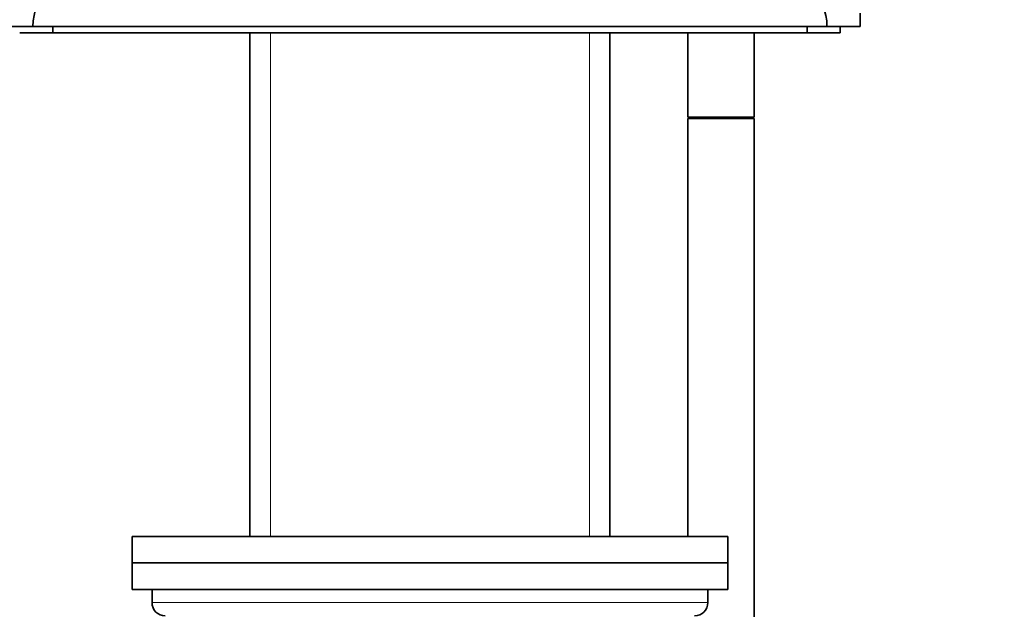
# Model space of a CAD drawing. Units: millimetres. Extents: x 0 to 1609, y 0 to 2151.
# Drawn here: x 372 to 447, y 1289 to 1334 of the extents above; entities that cross this region are included whole.
import ezdxf
from ezdxf import colors
from ezdxf.entities.mleader import LeaderData, LeaderLine
from ezdxf.math import Vec2, Vec3

# ---------------------------------------------------------------- set-up
doc = ezdxf.new("R2010")
doc.units = ezdxf.units.MM
doc.layers.add('DV2_Défaut', color=7, linetype='Continuous')
doc.layers.add('Défaut', color=7, linetype='Continuous')

# ---------------------------------------------------------------- blocks, each defined once
blk = doc.blocks.new('_DOT')
at = {"color": 0}
blk.add_line((0, 0), (-1, 0), dxfattribs=at)
at = {"color": 0, "const_width": 0.333}
blk.add_lwpolyline([(-0.1665, 0, 1), (0.1665, 0, 1)], format="xyb", close=True, dxfattribs=at)
blk = doc.blocks.new('SE1')
at = {"layer": 'DV2_Défaut', "color": 7, "linetype": 'Continuous', "lineweight": 35}
for p, q in [((435.673, 1333.336), (435.673, 1334.336)), ((373.173, 1333.336), (370.673, 1333.336)), ((373.173, 1333.336), (433.173, 1333.336)), ((374.673, 1333.336), (374.673, 1332.836)), ((431.673, 1332.836), (431.673, 1333.336)), ((435.673, 1333.336), (433.173, 1333.336)), ((434.173, 1332.836), (434.173, 1333.336)), ((374.673, 1332.836), (372.173, 1332.836)), ((374.673, 1332.836), (431.673, 1332.836)), ((389.573, 1332.836), (389.573, 1294.835)), ((416.773, 1294.835), (416.773, 1332.836)), ((422.673, 1332.836), (422.673, 1326.49)), ((427.673, 1326.49), (427.673, 1332.836)), ((434.173, 1332.836), (431.673, 1332.836)), ((422.673, 1326.49), (427.673, 1326.49)), ((422.673, 1326.39), (427.673, 1326.39)), ((422.673, 1326.39), (422.673, 1294.835)), ((422.723, 1326.49), (422.723, 1326.39)), ((427.623, 1326.39), (427.623, 1326.49)), ((427.673, 1274.286), (427.673, 1326.39)), ((380.673, 1294.835), (425.673, 1294.835)), ((380.673, 1294.835), (380.673, 1292.835)), ((425.673, 1292.835), (425.673, 1294.835)), ((380.673, 1292.835), (425.673, 1292.835)), ((380.673, 1292.835), (425.673, 1292.835)), ((380.673, 1292.835), (380.673, 1290.835)), ((425.673, 1290.835), (425.673, 1292.835)), ((380.673, 1290.835), (425.673, 1290.835)), ((382.173, 1290.835), (382.173, 1289.835)), ((424.173, 1289.835), (424.173, 1290.835))]:
    blk.add_line(p, q, dxfattribs=at)
at = {"layer": 'DV2_Défaut', "color": 7, "linetype": 'Continuous', "lineweight": 18}
for p, q in [((391.114, 1332.836), (391.114, 1294.835)), ((415.231, 1332.836), (415.231, 1294.835)), ((424.173, 1289.835), (382.173, 1289.835))]:
    blk.add_line(p, q, dxfattribs=at)
at = {"layer": 'DV2_Défaut', "color": 7, "linetype": 'Continuous', "lineweight": 35}
for centre, radius, start, end in [((377.173, 1333.336), 4, 90, 180), ((429.173, 1333.336), 4, 0, 90), ((383.173, 1289.835), 1, 180, 270), ((423.173, 1289.835), 1, 270, 0)]:
    blk.add_arc(centre, radius, start, end, dxfattribs=at)

msp = doc.modelspace()

# ---------------------------------------------------------------- block references
at = {"layer": 'Défaut'}
msp.add_blockref('SE1', (0, 0), dxfattribs=at)

# ---------------------------------------------------------------- leaders
at = {"layer": 'Défaut', "color": 7, "linetype": 'Continuous', "lineweight": 18}
ml = msp.add_multileader_mtext('Standard', dxfattribs=at)
ml.set_content('{\\pxsm0.9;\\fSolid Edge ISO|b1||i0||c0|p34;\\W1.;29/11/2016\\P}', color=256)
ml.set_leader_properties()
ml.set_arrow_properties(name='DOT')
ml.build(insert=Vec2(0, 0))
ml.multileader.update_dxf_attribs({"leader_type": 0, "dogleg_length": 0, "arrow_head_size": 12})
ctx = ml.context
ctx.base_point, ctx.char_height, ctx.arrow_head_size, ctx.landing_gap_size = Vec3(1227.411, 2143.597), 12, 12, 4.2
notes = []
notes.append((ctx, [(0, (0, 0, 0), (0, 0), (1, 0), 1, [])]))
ctx.mtext.insert = Vec3(1229.411, 2149.717)
ml = msp.add_multileader_mtext('Standard', dxfattribs=at)
ml.set_content('{\\pxsm0.9;\\fArial|b1||i0||c0|p34;\\W1.;151\\P}', color=256)
ml.set_leader_properties()
ml.set_arrow_properties(name='DOT')
ml.build(insert=Vec2(0, 0))
ml.multileader.update_dxf_attribs({"leader_type": 0, "dogleg_length": 0, "arrow_head_size": 12})
ctx = ml.context
ctx.base_point, ctx.char_height, ctx.arrow_head_size, ctx.landing_gap_size = Vec3(508.285, 2143.429), 12, 12, 4.2
notes.append((ctx, [(0, (0, 0, 0), (0, 0), (1, 0), 1, [])]))
ctx.mtext.insert = Vec3(510.285, 2149.531)
for ctx, leaders in notes:
    for number, flags, end, landing, length, lines in leaders:
        leader = LeaderData()
        leader.index, (leader.has_last_leader_line, leader.has_dogleg_vector, leader.attachment_direction) = number, flags
        leader.last_leader_point, leader.dogleg_vector, leader.dogleg_length = Vec3(end), Vec3(landing), length
        for number, points, colour, breaks in lines:
            line = LeaderLine()
            line.index, line.vertices, line.color, line.breaks = number, Vec3.list(points), colors.encode_raw_color(colour), breaks
            leader.lines.append(line)
        ctx.leaders.append(leader)

doc.saveas('drawing.dxf')
